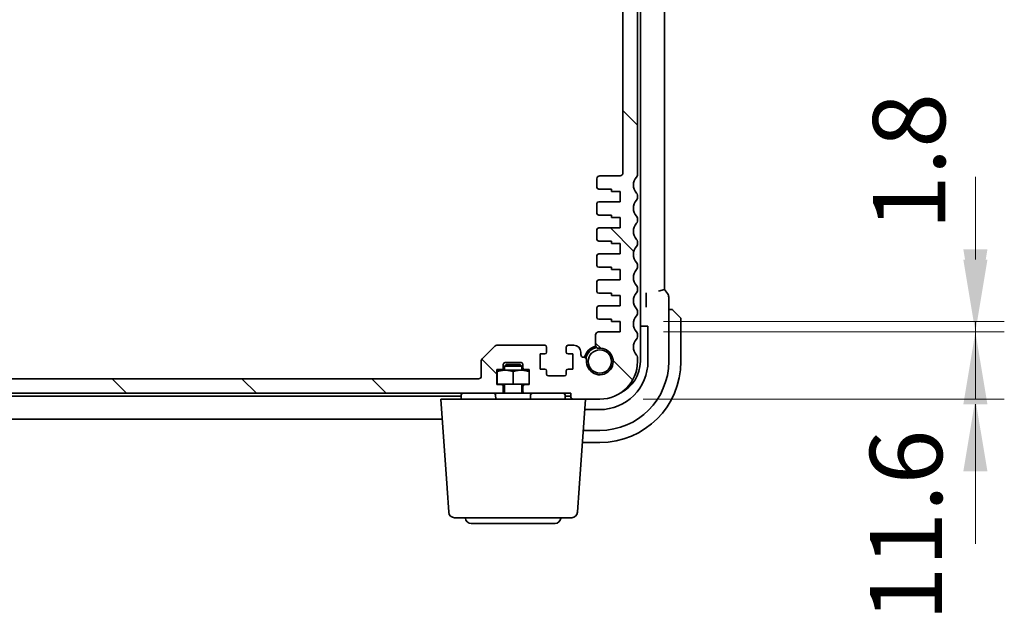
# Model space of a CAD drawing. Units: millimetres. Extents: x 72 to 9892, y 40 to 1445.
# Drawn here: x 2898 to 3068, y 176 to 280 of the extents above; entities that cross this region are included whole.
import ezdxf

# ---------------------------------------------------------------- set-up
doc = ezdxf.new("R2010")
doc.units = ezdxf.units.MM
doc.header["$LTSCALE"] = 5
doc.layers.get('Defpoints').update_dxf_attribs({"lineweight": 25})
for name, color, linetype, lineweight in [('Dimension (ISO)', 7, 'Continuous', 18), ('Hatch (ISO)', 1, 'Continuous', 18), ('Visible (ISO)', 7, 'Continuous', 35)]:
    doc.layers.add(name, color=color, linetype=linetype, lineweight=lineweight)
doc.styles.add('Note Text (TK)', font='MS PGothic.ttf')
doc.dimstyles.new('Default - Method 1b (TK)', dxfattribs={"dimscale": 5, "dimtxt": 2.5, "dimasz": 2.5, "dimexe": 1, "dimexo": 1.5, "dimgap": 1, "dimtad": 1, "dimtoh": 1, "dimrnd": 1e-08, "dimdsep": 46, "dimtxsty": 'Note Text (TK)', "dimcen": 0.09, "dimdle": 5, "dimclrd": 100, "dimclre": 100, "dimclrt": 7, "dimadec": 1, "dimazin": 1, "dimtfac": 1, "dimtmove": 0, "dimatfit": 3, "dimfxl": 1, "dimtolj": 1, "dimlwd": -1, "dimlwe": -1, "dimarcsym": 0})

# ---------------------------------------------------------------- blocks, each defined once
blk = doc.blocks.new('*D41')
at = {"layer": 'Defpoints', "color": 0}
for p in [(3002.05, 226.35), (2998.55, 214.75), (3063.47, 214.75)]:
    blk.add_point(p, dxfattribs=at)
at = {"layer": 'Dimension (ISO)', "color": 100}
for p, q in [((3063.47, 238.85), (3063.47, 251.35)), ((3009.55, 226.35), (3068.47, 226.35)), ((3063.47, 226.35), (3063.47, 214.75)), ((3006.05, 214.75), (3068.47, 214.75)), ((3063.47, 202.25), (3063.47, 189.75))]:
    blk.add_line(p, q, dxfattribs=at)
for points in [[(3061.39, 238.85), (3065.56, 238.85), (3063.47, 226.35)], [(3061.39, 202.25), (3065.56, 202.25), (3063.47, 214.75)]]:
    blk.add_solid(points, dxfattribs=at)
at = {"layer": 'Dimension (ISO)', "color": 7, "insert": (3051.48, 176.34), "char_height": 12.5, "attachment_point": 4, "rotation": 90, "style": 'Note Text (TK)'}
blk.add_mtext('\\A1;11.6', dxfattribs=at)
blk = doc.blocks.new('*D42')
at = {"layer": 'Defpoints', "color": 0}
for p in [(3002.05, 228.15), (3063.47, 228.15), (3002.05, 226.35)]:
    blk.add_point(p, dxfattribs=at)
at = {"layer": 'Dimension (ISO)', "color": 100}
for p, q in [((3063.47, 240.65), (3063.47, 253.15)), ((3009.55, 228.15), (3068.47, 228.15)), ((3063.47, 226.35), (3063.47, 228.15)), ((3009.55, 226.35), (3068.47, 226.35)), ((3063.47, 213.85), (3063.47, 201.35))]:
    blk.add_line(p, q, dxfattribs=at)
for points in [[(3061.39, 240.65), (3065.56, 240.65), (3063.47, 228.15)], [(3061.39, 213.85), (3065.56, 213.85), (3063.47, 226.35)]]:
    blk.add_solid(points, dxfattribs=at)
at = {"layer": 'Dimension (ISO)', "color": 7, "insert": (3052.01, 243.98), "char_height": 12.5, "attachment_point": 4, "rotation": 90, "style": 'Note Text (TK)'}
blk.add_mtext('\\A1;1.8', dxfattribs=at)

msp = doc.modelspace()

# ---------------------------------------------------------------- hatches: boundary and pattern name
at = {"layer": 'Hatch (ISO)'}
h = msp.add_hatch(dxfattribs=at)
h.set_pattern_fill('ANSI31', color=256, scale=127, angle=90.00021, style=0)
h.set_pattern_definition([(135.0002, (1965, -7e-15), (-11.22528, -11.22536), [])])
edge = h.paths.add_edge_path()
edge.add_ellipse((2743.5462, 216.0487), major_axis=(-0.3, 0), ratio=1, start_angle=0, end_angle=90)
edge.add_line((2743.5462, 215.7487), (2981.5462, 215.7487))
edge.add_ellipse((2981.5462, 216.0487), major_axis=(0, -0.3), ratio=1, start_angle=0, end_angle=90)
edge.add_line((2981.8462, 216.0487), (2981.8462, 216.9487))
edge.add_ellipse((2981.5462, 216.9487), major_axis=(0.3, 0), ratio=1, start_angle=0, end_angle=90)
edge.add_line((2981.5462, 217.2487), (2980.7462, 217.2487))
edge.add_line((2980.7462, 217.2487), (2980.7462, 219.8487))
edge.add_line((2980.7462, 219.8487), (2981.5462, 219.8487))
edge.add_ellipse((2981.5462, 220.1487), major_axis=(0, -0.3), ratio=1, start_angle=0, end_angle=90)
edge.add_line((2981.8462, 220.1487), (2981.8462, 220.7487))
edge.add_ellipse((2982.1462, 220.7487), major_axis=(-0.3, 0), ratio=1, start_angle=270, end_angle=360, ccw=False)
edge.add_line((2982.1462, 221.0487), (2984.9462, 221.0487))
edge.add_ellipse((2984.9462, 220.7487), major_axis=(0, 0.3), ratio=1, start_angle=270, end_angle=360, ccw=False)
edge.add_line((2985.2462, 220.7487), (2985.2462, 220.1487))
edge.add_ellipse((2985.5462, 220.1487), major_axis=(-0.3, 0), ratio=1, start_angle=0, end_angle=90)
edge.add_line((2985.5462, 219.8487), (2986.3462, 219.8487))
edge.add_line((2986.3462, 219.8487), (2986.3462, 217.2487))
edge.add_line((2986.3462, 217.2487), (2985.5462, 217.2487))
edge.add_ellipse((2985.5462, 216.9487), major_axis=(0, 0.3), ratio=1, start_angle=0, end_angle=90)
edge.add_line((2985.2462, 216.9487), (2985.2462, 216.0487))
edge.add_ellipse((2985.5462, 216.0487), major_axis=(-0.3, 0), ratio=1, start_angle=0, end_angle=90)
edge.add_line((2985.5462, 215.7487), (2993.5462, 215.7487))
edge.add_line((2993.5462, 215.7487), (2993.5462, 215.0487))
edge.add_ellipse((2993.8462, 215.0487), major_axis=(-0.3, 0), ratio=1, start_angle=0, end_angle=90)
edge.add_line((2993.8462, 214.7487), (2998.5462, 214.7487))
edge.add_ellipse((2998.5462, 221.2487), major_axis=(0, -6.5), ratio=1, start_angle=0, end_angle=90)
edge.add_line((3005.0462, 221.2487), (3005.0462, 222.0138))
edge.add_ellipse((3004.5462, 222.0138), major_axis=(0.5, 0), ratio=1, start_angle=0, end_angle=43.94552)
edge.add_ellipse((3006.3462, 223.7487), major_axis=(-1.44, -1.3879), ratio=1, start_angle=272.108961, end_angle=360, ccw=False)
edge.add_ellipse((3004.5462, 225.4837), major_axis=(0.36, -0.347), ratio=1, start_angle=0, end_angle=43.94552)
edge.add_line((3005.0462, 225.4837), (3005.0462, 226.0138))
edge.add_ellipse((3004.5462, 226.0138), major_axis=(0.5, 0), ratio=1, start_angle=0, end_angle=43.94552)
edge.add_ellipse((3006.3462, 227.7487), major_axis=(-1.44, -1.3879), ratio=1, start_angle=272.108961, end_angle=360, ccw=False)
edge.add_ellipse((3004.5462, 229.4837), major_axis=(0.36, -0.347), ratio=1, start_angle=0, end_angle=43.94552)
edge.add_line((3005.0462, 229.4837), (3005.0462, 230.0138))
edge.add_ellipse((3004.5462, 230.0138), major_axis=(0.5, 0), ratio=1, start_angle=0, end_angle=43.94552)
edge.add_ellipse((3006.3462, 231.7487), major_axis=(-1.44, -1.3879), ratio=1, start_angle=272.108961, end_angle=360, ccw=False)
edge.add_ellipse((3004.5462, 233.4837), major_axis=(0.36, -0.347), ratio=1, start_angle=0, end_angle=43.94552)
edge.add_line((3005.0462, 233.4837), (3005.0462, 234.0138))
edge.add_ellipse((3004.5462, 234.0138), major_axis=(0.5, 0), ratio=1, start_angle=0, end_angle=43.94552)
edge.add_ellipse((3006.3462, 235.7487), major_axis=(-1.44, -1.3879), ratio=1, start_angle=272.108961, end_angle=360, ccw=False)
edge.add_ellipse((3004.5462, 237.4837), major_axis=(0.36, -0.347), ratio=1, start_angle=0, end_angle=43.94552)
edge.add_line((3005.0462, 237.4837), (3005.0462, 238.0138))
edge.add_ellipse((3004.5462, 238.0138), major_axis=(0.5, 0), ratio=1, start_angle=0, end_angle=43.94552)
edge.add_ellipse((3006.3462, 239.7487), major_axis=(-1.44, -1.3879), ratio=1, start_angle=272.108961, end_angle=360, ccw=False)
edge.add_ellipse((3004.5462, 241.4837), major_axis=(0.36, -0.347), ratio=1, start_angle=0, end_angle=43.94552)
edge.add_line((3005.0462, 241.4837), (3005.0462, 242.0138))
edge.add_ellipse((3004.5462, 242.0138), major_axis=(0.5, 0), ratio=1, start_angle=0, end_angle=43.94552)
edge.add_ellipse((3006.3462, 243.7487), major_axis=(-1.44, -1.3879), ratio=1, start_angle=272.108961, end_angle=360, ccw=False)
edge.add_ellipse((3004.5462, 245.4837), major_axis=(0.36, -0.347), ratio=1, start_angle=0, end_angle=43.94552)
edge.add_line((3005.0462, 245.4837), (3005.0462, 246.0138))
edge.add_ellipse((3004.5462, 246.0138), major_axis=(0.5, 0), ratio=1, start_angle=0, end_angle=43.94552)
edge.add_ellipse((3006.3462, 247.7487), major_axis=(-1.44, -1.3879), ratio=1, start_angle=272.108961, end_angle=360, ccw=False)
edge.add_ellipse((3004.5462, 249.4837), major_axis=(0.36, -0.347), ratio=1, start_angle=0, end_angle=43.94552)
edge.add_line((3005.0462, 249.4837), (3005.0462, 250.0138))
edge.add_ellipse((3004.5462, 250.0138), major_axis=(0.5, 0), ratio=1, start_angle=0, end_angle=43.94552)
edge.add_ellipse((3006.3462, 251.7487), major_axis=(-1.44, -1.3879), ratio=1, start_angle=272.108961, end_angle=360, ccw=False)
edge.add_ellipse((3004.5462, 253.4837), major_axis=(0.36, -0.347), ratio=1, start_angle=0, end_angle=43.94552)
edge.add_line((3005.0462, 253.4837), (3005.0462, 320.0138))
edge.add_ellipse((3004.5462, 320.0138), major_axis=(0.5, 0), ratio=1, start_angle=0, end_angle=43.94552)
edge.add_ellipse((3006.3462, 321.7487), major_axis=(-1.44, -1.3879), ratio=1, start_angle=323.549198, end_angle=360, ccw=False)
edge.add_ellipse((3004.0658, 321.4487), major_axis=(0.2974, 0.0391), ratio=1, start_angle=0, end_angle=82.505283)
edge.add_line((3004.0658, 321.7487), (3002.5462, 321.7487))
edge.add_ellipse((3002.5462, 321.2487), major_axis=(0, 0.5), ratio=1, start_angle=0, end_angle=90)
edge.add_line((3002.0462, 321.2487), (3002.0462, 317.0487))
edge.add_ellipse((3001.5462, 317.0487), major_axis=(0.5, 0), ratio=1, start_angle=270, end_angle=360, ccw=False)
edge.add_line((3001.5462, 316.5487), (2999.0462, 316.5487))
edge.add_ellipse((2999.0462, 317.0487), major_axis=(0, -0.5), ratio=1, start_angle=270, end_angle=360, ccw=False)
edge.add_line((2998.5462, 317.0487), (2998.5462, 321.2487))
edge.add_ellipse((2998.0462, 321.2487), major_axis=(0.5, 0), ratio=1, start_angle=0, end_angle=90)
edge.add_line((2998.0462, 321.7487), (2996.2462, 321.7487))
edge.add_ellipse((2996.2462, 321.2487), major_axis=(0, 0.5), ratio=1, start_angle=0, end_angle=90)
edge.add_line((2995.7462, 321.2487), (2995.7462, 316.2487))
edge.add_ellipse((2998.2462, 316.2487), major_axis=(-2.5, 0), ratio=1, start_angle=0, end_angle=90)
edge.add_line((2998.2462, 313.7487), (3002.0462, 313.7487))
edge.add_ellipse((3002.0462, 313.2487), major_axis=(0, 0.5), ratio=1, start_angle=270, end_angle=360, ccw=False)
edge.add_line((3002.5462, 313.2487), (3002.5462, 253.8487))
edge.add_ellipse((3002.0462, 253.8487), major_axis=(0.5, 0), ratio=1, start_angle=270, end_angle=360, ccw=False)
edge.add_line((3002.0462, 253.3487), (2998.5462, 253.3487))
edge.add_ellipse((2998.5462, 252.8487), major_axis=(0, 0.5), ratio=1, start_angle=0, end_angle=90)
edge.add_line((2998.0462, 252.8487), (2998.0462, 251.3487))
edge.add_ellipse((2998.3462, 251.3487), major_axis=(-0.3, 0), ratio=1, start_angle=0, end_angle=90)
edge.add_line((2998.3462, 251.0487), (3000.5462, 251.0487))
edge.add_line((3000.5462, 251.0487), (3000.5462, 250.6487))
edge.add_line((3000.5462, 250.6487), (3002.0462, 250.6487))
edge.add_line((3002.0462, 250.6487), (3002.0462, 248.8487))
edge.add_line((3002.0462, 248.8487), (2998.3462, 248.8487))
edge.add_ellipse((2998.3462, 248.5487), major_axis=(0, 0.3), ratio=1, start_angle=0, end_angle=90)
edge.add_line((2998.0462, 248.5487), (2998.0462, 246.8487))
edge.add_ellipse((2998.3462, 246.8487), major_axis=(-0.3, 0), ratio=1, start_angle=0, end_angle=90)
edge.add_line((2998.3462, 246.5487), (3000.5462, 246.5487))
edge.add_line((3000.5462, 246.5487), (3000.5462, 246.1487))
edge.add_line((3000.5462, 246.1487), (3002.0462, 246.1487))
edge.add_line((3002.0462, 246.1487), (3002.0462, 244.3487))
edge.add_line((3002.0462, 244.3487), (2998.3462, 244.3487))
edge.add_ellipse((2998.3462, 244.0487), major_axis=(0, 0.3), ratio=1, start_angle=0, end_angle=90)
edge.add_line((2998.0462, 244.0487), (2998.0462, 242.3487))
edge.add_ellipse((2998.3462, 242.3487), major_axis=(-0.3, 0), ratio=1, start_angle=0, end_angle=90)
edge.add_line((2998.3462, 242.0487), (3000.5462, 242.0487))
edge.add_line((3000.5462, 242.0487), (3000.5462, 241.6487))
edge.add_line((3000.5462, 241.6487), (3002.0462, 241.6487))
edge.add_line((3002.0462, 241.6487), (3002.0462, 239.8487))
edge.add_line((3002.0462, 239.8487), (2998.3462, 239.8487))
edge.add_ellipse((2998.3462, 239.5487), major_axis=(0, 0.3), ratio=1, start_angle=0, end_angle=90)
edge.add_line((2998.0462, 239.5487), (2998.0462, 237.8487))
edge.add_ellipse((2998.3462, 237.8487), major_axis=(-0.3, 0), ratio=1, start_angle=0, end_angle=90)
edge.add_line((2998.3462, 237.5487), (3000.5462, 237.5487))
edge.add_line((3000.5462, 237.5487), (3000.5462, 237.1487))
edge.add_line((3000.5462, 237.1487), (3002.0462, 237.1487))
edge.add_line((3002.0462, 237.1487), (3002.0462, 235.3487))
edge.add_line((3002.0462, 235.3487), (2998.3462, 235.3487))
edge.add_ellipse((2998.3462, 235.0487), major_axis=(0, 0.3), ratio=1, start_angle=0, end_angle=90)
edge.add_line((2998.0462, 235.0487), (2998.0462, 233.3487))
edge.add_ellipse((2998.3462, 233.3487), major_axis=(-0.3, 0), ratio=1, start_angle=0, end_angle=90)
edge.add_line((2998.3462, 233.0487), (3000.5462, 233.0487))
edge.add_line((3000.5462, 233.0487), (3000.5462, 232.6487))
edge.add_line((3000.5462, 232.6487), (3002.0462, 232.6487))
edge.add_line((3002.0462, 232.6487), (3002.0462, 230.8487))
edge.add_line((3002.0462, 230.8487), (2998.3462, 230.8487))
edge.add_ellipse((2998.3462, 230.5487), major_axis=(0, 0.3), ratio=1, start_angle=0, end_angle=90)
edge.add_line((2998.0462, 230.5487), (2998.0462, 228.8487))
edge.add_ellipse((2998.3462, 228.8487), major_axis=(-0.3, 0), ratio=1, start_angle=0, end_angle=90)
edge.add_line((2998.3462, 228.5487), (3000.5462, 228.5487))
edge.add_line((3000.5462, 228.5487), (3000.5462, 228.1487))
edge.add_line((3000.5462, 228.1487), (3002.0462, 228.1487))
edge.add_line((3002.0462, 228.1487), (3002.0462, 226.3487))
edge.add_line((3002.0462, 226.3487), (2998.3146, 226.3487))
edge.add_ellipse((2998.3146, 225.8487), major_axis=(0, 0.5), ratio=1, start_angle=0, end_angle=90.048337)
edge.add_line((2997.8146, 225.8483), (2997.8161, 224.0388))
edge.add_ellipse((2998.3161, 224.0393), major_axis=(-0.5, -0.0004), ratio=1, start_angle=0, end_angle=94.664932)
edge.add_ellipse((2998.5462, 221.2487), major_axis=(-0.189, 2.2922), ratio=1, start_angle=80.573292, end_angle=360, ccw=False)
edge.add_ellipse((2995.7556, 221.4788), major_axis=(0.4983, -0.0411), ratio=1, start_angle=0, end_angle=94.713439)
edge.add_line((2995.7556, 221.9788), (2995.7462, 221.9788))
edge.add_ellipse((2995.7462, 222.4788), major_axis=(0, -0.5), ratio=1, start_angle=270, end_angle=360, ccw=False)
edge.add_line((2995.2462, 222.4788), (2995.2462, 222.8487))
edge.add_ellipse((2994.0462, 222.8487), major_axis=(1.2, 0), ratio=1, start_angle=0, end_angle=90)
edge.add_line((2994.0462, 224.0487), (2993.0462, 224.0487))
edge.add_ellipse((2993.0462, 223.7487), major_axis=(0, 0.3), ratio=1, start_angle=0, end_angle=90)
edge.add_line((2992.7462, 223.7487), (2992.7462, 222.8487))
edge.add_ellipse((2993.0462, 222.8487), major_axis=(-0.3, 0), ratio=1, start_angle=0, end_angle=90)
edge.add_line((2993.0462, 222.5487), (2993.8462, 222.5487))
edge.add_line((2993.8462, 222.5487), (2993.8462, 219.9487))
edge.add_line((2993.8462, 219.9487), (2993.0462, 219.9487))
edge.add_ellipse((2993.0462, 219.6487), major_axis=(0, 0.3), ratio=1, start_angle=0, end_angle=90)
edge.add_line((2992.7462, 219.6487), (2992.7462, 219.0487))
edge.add_ellipse((2992.4462, 219.0487), major_axis=(0.3, 0), ratio=1, start_angle=270, end_angle=360, ccw=False)
edge.add_line((2992.4462, 218.7487), (2989.6462, 218.7487))
edge.add_ellipse((2989.6462, 219.0487), major_axis=(0, -0.3), ratio=1, start_angle=270, end_angle=360, ccw=False)
edge.add_line((2989.3462, 219.0487), (2989.3462, 219.6487))
edge.add_ellipse((2989.0462, 219.6487), major_axis=(0.3, 0), ratio=1, start_angle=0, end_angle=90)
edge.add_line((2989.0462, 219.9487), (2988.2462, 219.9487))
edge.add_line((2988.2462, 219.9487), (2988.2462, 222.5487))
edge.add_line((2988.2462, 222.5487), (2989.0462, 222.5487))
edge.add_ellipse((2989.0462, 222.8487), major_axis=(0, -0.3), ratio=1, start_angle=0, end_angle=90)
edge.add_line((2989.3462, 222.8487), (2989.3462, 223.7487))
edge.add_ellipse((2989.0462, 223.7487), major_axis=(0.3, 0), ratio=1, start_angle=0, end_angle=90)
edge.add_line((2989.0462, 224.0487), (2980.7533, 224.0487))
edge.add_ellipse((2980.7533, 223.5487), major_axis=(0, 0.5), ratio=1, start_angle=0, end_angle=45)
edge.add_line((2980.3997, 223.9023), (2978.1926, 221.6952))
edge.add_ellipse((2978.5462, 221.3416), major_axis=(-0.3536, 0.3536), ratio=1, start_angle=0, end_angle=45)
edge.add_line((2978.0462, 221.3416), (2978.0462, 218.7487))
edge.add_ellipse((2977.5462, 218.7487), major_axis=(0.5, 0), ratio=1, start_angle=270, end_angle=360, ccw=False)
edge.add_line((2977.5462, 218.2487), (2747.5462, 218.2487))
edge.add_ellipse((2747.5462, 218.7487), major_axis=(0, -0.5), ratio=1, start_angle=270, end_angle=360, ccw=False)
edge.add_line((2747.0462, 218.7487), (2747.0462, 221.3416))
edge.add_ellipse((2746.5462, 221.3416), major_axis=(0.5, 0), ratio=1, start_angle=0, end_angle=45)
edge.add_line((2746.8997, 221.6952), (2744.6926, 223.9023))
edge.add_ellipse((2744.3391, 223.5487), major_axis=(0.3536, 0.3536), ratio=1, start_angle=0, end_angle=45)
edge.add_line((2744.3391, 224.0487), (2736.0462, 224.0487))
edge.add_ellipse((2736.0462, 223.7487), major_axis=(0, 0.3), ratio=1, start_angle=0, end_angle=90)
edge.add_line((2735.7462, 223.7487), (2735.7462, 222.8487))
edge.add_ellipse((2736.0462, 222.8487), major_axis=(-0.3, 0), ratio=1, start_angle=0, end_angle=90)
edge.add_line((2736.0462, 222.5487), (2736.8462, 222.5487))
edge.add_line((2736.8462, 222.5487), (2736.8462, 219.9487))
edge.add_line((2736.8462, 219.9487), (2736.0462, 219.9487))
edge.add_ellipse((2736.0462, 219.6487), major_axis=(0, 0.3), ratio=1, start_angle=0, end_angle=90)
edge.add_line((2735.7462, 219.6487), (2735.7462, 219.0487))
edge.add_ellipse((2735.4462, 219.0487), major_axis=(0.3, 0), ratio=1, start_angle=270, end_angle=360, ccw=False)
edge.add_line((2735.4462, 218.7487), (2732.6462, 218.7487))
edge.add_ellipse((2732.6462, 219.0487), major_axis=(0, -0.3), ratio=1, start_angle=270, end_angle=360, ccw=False)
edge.add_line((2732.3462, 219.0487), (2732.3462, 219.6487))
edge.add_ellipse((2732.0462, 219.6487), major_axis=(0.3, 0), ratio=1, start_angle=0, end_angle=90)
edge.add_line((2732.0462, 219.9487), (2731.2462, 219.9487))
edge.add_line((2731.2462, 219.9487), (2731.2462, 222.5487))
edge.add_line((2731.2462, 222.5487), (2732.0462, 222.5487))
edge.add_ellipse((2732.0462, 222.8487), major_axis=(0, -0.3), ratio=1, start_angle=0, end_angle=90)
edge.add_line((2732.3462, 222.8487), (2732.3462, 223.7487))
edge.add_ellipse((2732.0462, 223.7487), major_axis=(0.3, 0), ratio=1, start_angle=0, end_angle=90)
edge.add_line((2732.0462, 224.0487), (2731.0462, 224.0487))
edge.add_ellipse((2731.0462, 222.8487), major_axis=(0, 1.2), ratio=1, start_angle=0, end_angle=90)
edge.add_line((2729.8462, 222.8487), (2729.8462, 222.4788))
edge.add_ellipse((2729.3462, 222.4788), major_axis=(0.5, 0), ratio=1, start_angle=270, end_angle=360, ccw=False)
edge.add_line((2729.3462, 221.9788), (2729.3367, 221.9788))
edge.add_ellipse((2729.3367, 221.4788), major_axis=(0, 0.5), ratio=1, start_angle=0, end_angle=94.713439)
edge.add_ellipse((2726.5462, 221.2487), major_axis=(2.2922, 0.189), ratio=1, start_angle=80.573292, end_angle=360, ccw=False)
edge.add_ellipse((2726.7762, 224.0393), major_axis=(-0.0411, -0.4983), ratio=1, start_angle=0, end_angle=94.664932)
edge.add_line((2727.2762, 224.0388), (2727.2778, 225.8483))
edge.add_ellipse((2726.7778, 225.8487), major_axis=(0.5, -0.0004), ratio=1, start_angle=0, end_angle=90.048337)
edge.add_line((2726.7778, 226.3487), (2723.0462, 226.3487))
edge.add_line((2723.0462, 226.3487), (2723.0462, 228.1487))
edge.add_line((2723.0462, 228.1487), (2724.5462, 228.1487))
edge.add_line((2724.5462, 228.1487), (2724.5462, 228.5487))
edge.add_line((2724.5462, 228.5487), (2726.7462, 228.5487))
edge.add_ellipse((2726.7462, 228.8487), major_axis=(0, -0.3), ratio=1, start_angle=0, end_angle=90)
edge.add_line((2727.0462, 228.8487), (2727.0462, 230.5487))
edge.add_ellipse((2726.7462, 230.5487), major_axis=(0.3, 0), ratio=1, start_angle=0, end_angle=90)
edge.add_line((2726.7462, 230.8487), (2723.0462, 230.8487))
edge.add_line((2723.0462, 230.8487), (2723.0462, 232.6487))
edge.add_line((2723.0462, 232.6487), (2724.5462, 232.6487))
edge.add_line((2724.5462, 232.6487), (2724.5462, 233.0487))
edge.add_line((2724.5462, 233.0487), (2726.7462, 233.0487))
edge.add_ellipse((2726.7462, 233.3487), major_axis=(0, -0.3), ratio=1, start_angle=0, end_angle=90)
edge.add_line((2727.0462, 233.3487), (2727.0462, 235.0487))
edge.add_ellipse((2726.7462, 235.0487), major_axis=(0.3, 0), ratio=1, start_angle=0, end_angle=90)
edge.add_line((2726.7462, 235.3487), (2723.0462, 235.3487))
edge.add_line((2723.0462, 235.3487), (2723.0462, 237.1487))
edge.add_line((2723.0462, 237.1487), (2724.5462, 237.1487))
edge.add_line((2724.5462, 237.1487), (2724.5462, 237.5487))
edge.add_line((2724.5462, 237.5487), (2726.7462, 237.5487))
edge.add_ellipse((2726.7462, 237.8487), major_axis=(0, -0.3), ratio=1, start_angle=0, end_angle=90)
edge.add_line((2727.0462, 237.8487), (2727.0462, 239.5487))
edge.add_ellipse((2726.7462, 239.5487), major_axis=(0.3, 0), ratio=1, start_angle=0, end_angle=90)
edge.add_line((2726.7462, 239.8487), (2723.0462, 239.8487))
edge.add_line((2723.0462, 239.8487), (2723.0462, 241.6487))
edge.add_line((2723.0462, 241.6487), (2724.5462, 241.6487))
edge.add_line((2724.5462, 241.6487), (2724.5462, 242.0487))
edge.add_line((2724.5462, 242.0487), (2726.7462, 242.0487))
edge.add_ellipse((2726.7462, 242.3487), major_axis=(0, -0.3), ratio=1, start_angle=0, end_angle=90)
edge.add_line((2727.0462, 242.3487), (2727.0462, 244.0487))
edge.add_ellipse((2726.7462, 244.0487), major_axis=(0.3, 0), ratio=1, start_angle=0, end_angle=90)
edge.add_line((2726.7462, 244.3487), (2723.0462, 244.3487))
edge.add_line((2723.0462, 244.3487), (2723.0462, 246.1487))
edge.add_line((2723.0462, 246.1487), (2724.5462, 246.1487))
edge.add_line((2724.5462, 246.1487), (2724.5462, 246.5487))
edge.add_line((2724.5462, 246.5487), (2726.7462, 246.5487))
edge.add_ellipse((2726.7462, 246.8487), major_axis=(0, -0.3), ratio=1, start_angle=0, end_angle=90)
edge.add_line((2727.0462, 246.8487), (2727.0462, 248.5487))
edge.add_ellipse((2726.7462, 248.5487), major_axis=(0.3, 0), ratio=1, start_angle=0, end_angle=90)
edge.add_line((2726.7462, 248.8487), (2723.0462, 248.8487))
edge.add_line((2723.0462, 248.8487), (2723.0462, 250.6487))
edge.add_line((2723.0462, 250.6487), (2724.5462, 250.6487))
edge.add_line((2724.5462, 250.6487), (2724.5462, 251.0487))
edge.add_line((2724.5462, 251.0487), (2726.7462, 251.0487))
edge.add_ellipse((2726.7462, 251.3487), major_axis=(0, -0.3), ratio=1, start_angle=0, end_angle=90)
edge.add_line((2727.0462, 251.3487), (2727.0462, 252.8487))
edge.add_ellipse((2726.5462, 252.8487), major_axis=(0.5, 0), ratio=1, start_angle=0, end_angle=90)
edge.add_line((2726.5462, 253.3487), (2723.0462, 253.3487))
edge.add_ellipse((2723.0462, 253.8487), major_axis=(0, -0.5), ratio=1, start_angle=270, end_angle=360, ccw=False)
edge.add_line((2722.5462, 253.8487), (2722.5462, 313.2487))
edge.add_ellipse((2723.0462, 313.2487), major_axis=(-0.5, 0), ratio=1, start_angle=270, end_angle=360, ccw=False)
edge.add_line((2723.0462, 313.7487), (2726.8462, 313.7487))
edge.add_ellipse((2726.8462, 316.2487), major_axis=(0, -2.5), ratio=1, start_angle=0, end_angle=90)
edge.add_line((2729.3462, 316.2487), (2729.3462, 321.2487))
edge.add_ellipse((2728.8462, 321.2487), major_axis=(0.5, 0), ratio=1, start_angle=0, end_angle=90)
edge.add_line((2728.8462, 321.7487), (2727.0462, 321.7487))
edge.add_ellipse((2727.0462, 321.2487), major_axis=(0, 0.5), ratio=1, start_angle=0, end_angle=90)
edge.add_line((2726.5462, 321.2487), (2726.5462, 317.0487))
edge.add_ellipse((2726.0462, 317.0487), major_axis=(0.5, 0), ratio=1, start_angle=270, end_angle=360, ccw=False)
edge.add_line((2726.0462, 316.5487), (2723.5462, 316.5487))
edge.add_ellipse((2723.5462, 317.0487), major_axis=(0, -0.5), ratio=1, start_angle=270, end_angle=360, ccw=False)
edge.add_line((2723.0462, 317.0487), (2723.0462, 321.2487))
edge.add_ellipse((2722.5462, 321.2487), major_axis=(0.5, 0), ratio=1, start_angle=0, end_angle=90)
edge.add_line((2722.5462, 321.7487), (2721.0265, 321.7487))
edge.add_ellipse((2721.0265, 321.4487), major_axis=(0, 0.3), ratio=1, start_angle=0, end_angle=82.505283)
edge.add_ellipse((2718.7462, 321.7487), major_axis=(1.9829, -0.2609), ratio=1, start_angle=323.549198, end_angle=360, ccw=False)
edge.add_ellipse((2720.5462, 320.0138), major_axis=(-0.36, 0.347), ratio=1, start_angle=0, end_angle=43.94552)
edge.add_line((2720.0462, 320.0138), (2720.0462, 253.4837))
edge.add_ellipse((2720.5462, 253.4837), major_axis=(-0.5, 0), ratio=1, start_angle=0, end_angle=43.94552)
edge.add_ellipse((2718.7462, 251.7487), major_axis=(1.44, 1.3879), ratio=1, start_angle=272.108961, end_angle=360, ccw=False)
edge.add_ellipse((2720.5462, 250.0138), major_axis=(-0.36, 0.347), ratio=1, start_angle=0, end_angle=43.94552)
edge.add_line((2720.0462, 250.0138), (2720.0462, 249.4837))
edge.add_ellipse((2720.5462, 249.4837), major_axis=(-0.5, 0), ratio=1, start_angle=0, end_angle=43.94552)
edge.add_ellipse((2718.7462, 247.7487), major_axis=(1.44, 1.3879), ratio=1, start_angle=272.108961, end_angle=360, ccw=False)
edge.add_ellipse((2720.5462, 246.0138), major_axis=(-0.36, 0.347), ratio=1, start_angle=0, end_angle=43.94552)
edge.add_line((2720.0462, 246.0138), (2720.0462, 245.4837))
edge.add_ellipse((2720.5462, 245.4837), major_axis=(-0.5, 0), ratio=1, start_angle=0, end_angle=43.94552)
edge.add_ellipse((2718.7462, 243.7487), major_axis=(1.44, 1.3879), ratio=1, start_angle=272.108961, end_angle=360, ccw=False)
edge.add_ellipse((2720.5462, 242.0138), major_axis=(-0.36, 0.347), ratio=1, start_angle=0, end_angle=43.94552)
edge.add_line((2720.0462, 242.0138), (2720.0462, 241.4837))
edge.add_ellipse((2720.5462, 241.4837), major_axis=(-0.5, 0), ratio=1, start_angle=0, end_angle=43.94552)
edge.add_ellipse((2718.7462, 239.7487), major_axis=(1.44, 1.3879), ratio=1, start_angle=272.108961, end_angle=360, ccw=False)
edge.add_ellipse((2720.5462, 238.0138), major_axis=(-0.36, 0.347), ratio=1, start_angle=0, end_angle=43.94552)
edge.add_line((2720.0462, 238.0138), (2720.0462, 237.4837))
edge.add_ellipse((2720.5462, 237.4837), major_axis=(-0.5, 0), ratio=1, start_angle=0, end_angle=43.94552)
edge.add_ellipse((2718.7462, 235.7487), major_axis=(1.44, 1.3879), ratio=1, start_angle=272.108961, end_angle=360, ccw=False)
edge.add_ellipse((2720.5462, 234.0138), major_axis=(-0.36, 0.347), ratio=1, start_angle=0, end_angle=43.94552)
edge.add_line((2720.0462, 234.0138), (2720.0462, 233.4837))
edge.add_ellipse((2720.5462, 233.4837), major_axis=(-0.5, 0), ratio=1, start_angle=0, end_angle=43.94552)
edge.add_ellipse((2718.7462, 231.7487), major_axis=(1.44, 1.3879), ratio=1, start_angle=272.108961, end_angle=360, ccw=False)
edge.add_ellipse((2720.5462, 230.0138), major_axis=(-0.36, 0.347), ratio=1, start_angle=0, end_angle=43.94552)
edge.add_line((2720.0462, 230.0138), (2720.0462, 229.4837))
edge.add_ellipse((2720.5462, 229.4837), major_axis=(-0.5, 0), ratio=1, start_angle=0, end_angle=43.94552)
edge.add_ellipse((2718.7462, 227.7487), major_axis=(1.44, 1.3879), ratio=1, start_angle=272.108961, end_angle=360, ccw=False)
edge.add_ellipse((2720.5462, 226.0138), major_axis=(-0.36, 0.347), ratio=1, start_angle=0, end_angle=43.94552)
edge.add_line((2720.0462, 226.0138), (2720.0462, 225.4837))
edge.add_ellipse((2720.5462, 225.4837), major_axis=(-0.5, 0), ratio=1, start_angle=0, end_angle=43.94552)
edge.add_ellipse((2718.7462, 223.7487), major_axis=(1.44, 1.3879), ratio=1, start_angle=272.108961, end_angle=360, ccw=False)
edge.add_ellipse((2720.5462, 222.0138), major_axis=(-0.36, 0.347), ratio=1, start_angle=0, end_angle=43.94552)
edge.add_line((2720.0462, 222.0138), (2720.0462, 221.2487))
edge.add_ellipse((2726.5462, 221.2487), major_axis=(-6.5, 0), ratio=1, start_angle=0, end_angle=90)
edge.add_line((2726.5462, 214.7487), (2731.2462, 214.7487))
edge.add_ellipse((2731.2462, 215.0487), major_axis=(0, -0.3), ratio=1, start_angle=0, end_angle=90)
edge.add_line((2731.5462, 215.0487), (2731.5462, 215.7487))
edge.add_line((2731.5462, 215.7487), (2739.5462, 215.7487))
edge.add_ellipse((2739.5462, 216.0487), major_axis=(0, -0.3), ratio=1, start_angle=0, end_angle=90)
edge.add_line((2739.8462, 216.0487), (2739.8462, 216.9487))
edge.add_ellipse((2739.5462, 216.9487), major_axis=(0.3, 0), ratio=1, start_angle=0, end_angle=90)
edge.add_line((2739.5462, 217.2487), (2738.7462, 217.2487))
edge.add_line((2738.7462, 217.2487), (2738.7462, 219.8487))
edge.add_line((2738.7462, 219.8487), (2739.5462, 219.8487))
edge.add_ellipse((2739.5462, 220.1487), major_axis=(0, -0.3), ratio=1, start_angle=0, end_angle=90)
edge.add_line((2739.8462, 220.1487), (2739.8462, 220.7487))
edge.add_ellipse((2740.1462, 220.7487), major_axis=(-0.3, 0), ratio=1, start_angle=270, end_angle=360, ccw=False)
edge.add_line((2740.1462, 221.0487), (2742.9462, 221.0487))
edge.add_ellipse((2742.9462, 220.7487), major_axis=(0, 0.3), ratio=1, start_angle=270, end_angle=360, ccw=False)
edge.add_line((2743.2462, 220.7487), (2743.2462, 220.1487))
edge.add_ellipse((2743.5462, 220.1487), major_axis=(-0.3, 0), ratio=1, start_angle=0, end_angle=90)
edge.add_line((2743.5462, 219.8487), (2744.3462, 219.8487))
edge.add_line((2744.3462, 219.8487), (2744.3462, 217.2487))
edge.add_line((2744.3462, 217.2487), (2743.5462, 217.2487))
edge.add_ellipse((2743.5462, 216.9487), major_axis=(0, 0.3), ratio=1, start_angle=0, end_angle=90)
edge.add_line((2743.2462, 216.9487), (2743.2462, 216.0487))

# ---------------------------------------------------------------- linework, layer by layer
at = {"layer": 'Visible (ISO)'}
for p, q in [((3005.5462, 221.2487), (3005.5462, 333.2487)), ((3009.7048, 233.7183), (3009.7048, 320.7792)), ((3005.0462, 253.4837), (3005.0462, 320.0138)), ((3002.5462, 313.2487), (3002.5462, 253.8487)), ((2998.0462, 252.8487), (2998.0462, 251.3487)), ((3002.0462, 253.3487), (2998.5462, 253.3487)), ((2998.3462, 251.0487), (3000.5462, 251.0487)), ((3000.5462, 251.0487), (3000.5462, 250.6487)), ((3000.5462, 250.6487), (3002.0462, 250.6487)), ((3002.0462, 250.6487), (3002.0462, 248.8487)), ((3002.0462, 248.8487), (2998.3462, 248.8487)), ((3005.0462, 249.4837), (3005.0462, 250.0138)), ((2998.0462, 248.5487), (2998.0462, 246.8487)), ((2998.3462, 246.5487), (3000.5462, 246.5487)), ((3000.5462, 246.5487), (3000.5462, 246.1487)), ((3000.5462, 246.1487), (3002.0462, 246.1487)), ((3002.0462, 246.1487), (3002.0462, 244.3487)), ((3005.0462, 245.4837), (3005.0462, 246.0138)), ((2998.0462, 244.0487), (2998.0462, 242.3487)), ((3002.0462, 244.3487), (2998.3462, 244.3487)), ((2998.3462, 242.0487), (3000.5462, 242.0487)), ((3000.5462, 242.0487), (3000.5462, 241.6487)), ((3005.0462, 241.4837), (3005.0462, 242.0138)), ((3000.5462, 241.6487), (3002.0462, 241.6487)), ((3002.0462, 241.6487), (3002.0462, 239.8487)), ((2998.0462, 239.5487), (2998.0462, 237.8487)), ((3002.0462, 239.8487), (2998.3462, 239.8487)), ((2998.3462, 237.5487), (3000.5462, 237.5487)), ((3000.5462, 237.5487), (3000.5462, 237.1487)), ((3000.5462, 237.1487), (3002.0462, 237.1487)), ((3002.0462, 237.1487), (3002.0462, 235.3487)), ((3005.0462, 237.4837), (3005.0462, 238.0138)), ((2998.0462, 235.0487), (2998.0462, 233.3487)), ((3002.0462, 235.3487), (2998.3462, 235.3487)), ((3005.0462, 233.4837), (3005.0462, 234.0138)), ((3009.7048, 233.7183), (3008.7048, 233.385)), ((3010.2548, 232.985), (3009.7048, 233.7183)), ((2998.3462, 233.0487), (3000.5462, 233.0487)), ((3000.5462, 233.0487), (3000.5462, 232.6487)), ((3000.5462, 232.6487), (3002.0462, 232.6487)), ((3002.0462, 232.6487), (3002.0462, 230.8487)), ((3006.5406, 232.7868), (3006.5406, 230.9771)), ((3010.4548, 221.2474), (3010.4548, 232.385)), ((2998.0462, 230.5487), (2998.0462, 228.8487)), ((3002.0462, 230.8487), (2998.3462, 230.8487)), ((3005.0462, 229.4837), (3005.0462, 230.0138)), ((3010.7926, 230.2487), (3010.4548, 230.2487)), ((3011.2989, 229.996), (3012.4876, 228.8073)), ((2998.3462, 228.5487), (3000.5462, 228.5487)), ((3000.5462, 228.5487), (3000.5462, 228.1487)), ((3000.5462, 228.1487), (3002.0462, 228.1487)), ((3002.0462, 228.1487), (3002.0462, 226.3487)), ((3012.5462, 221.2487), (3012.5462, 228.6659)), ((3005.5805, 227.3487), (3005.5462, 227.3487)), ((3006.5509, 227.3487), (3005.5805, 227.3487)), ((3006.5509, 227.3487), (3006.8566, 227.3487)), ((3006.8566, 227.3487), (3006.8566, 221.2469)), ((2997.8146, 225.8483), (2997.8161, 224.0388)), ((3002.0462, 226.3487), (2998.3146, 226.3487)), ((3005.0462, 225.4837), (3005.0462, 226.0138)), ((2980.3997, 223.9023), (2978.1926, 221.6952)), ((2989.0462, 224.0487), (2980.7533, 224.0487)), ((2989.3462, 222.8487), (2989.3462, 223.7487)), ((2992.7462, 223.7487), (2992.7462, 222.8487)), ((2994.0462, 224.0487), (2993.0462, 224.0487)), ((2978.0462, 221.3416), (2978.0462, 218.7487)), ((2988.2462, 219.9487), (2988.2462, 222.5487)), ((2988.2462, 222.5487), (2989.0462, 222.5487)), ((2993.0462, 222.5487), (2993.8462, 222.5487)), ((2993.8462, 222.5487), (2993.8462, 219.9487)), ((2995.2462, 222.4788), (2995.2462, 222.8487)), ((2995.7556, 221.9788), (2995.7462, 221.9788)), ((3005.0462, 221.2487), (3005.0462, 222.0138)), ((2980.7462, 217.2487), (2980.7462, 219.8487)), ((2980.7462, 219.8487), (2981.5462, 219.8487)), ((2982.1712, 219.7487), (2980.7962, 219.7487)), ((2981.8462, 220.1487), (2981.8462, 220.7487)), ((2982.3529, 220.7487), (2982.0462, 220.4419)), ((2985.0462, 220.4419), (2982.0462, 220.4419)), ((2982.0462, 219.7487), (2982.0462, 220.4419)), ((2982.1462, 221.0487), (2984.9462, 221.0487)), ((2984.9212, 219.7487), (2982.1712, 219.7487)), ((2982.3529, 220.7487), (2984.7394, 220.7487)), ((2984.7394, 220.7487), (2985.0462, 220.4419)), ((2986.2962, 219.7487), (2984.9212, 219.7487)), ((2985.0462, 219.7487), (2985.0462, 220.4419)), ((2985.2462, 220.7487), (2985.2462, 220.1487)), ((2985.5462, 219.8487), (2986.3462, 219.8487)), ((2986.3462, 219.8487), (2986.3462, 217.2487)), ((2989.0462, 219.9487), (2988.2462, 219.9487)), ((2989.3462, 219.0487), (2989.3462, 219.6487)), ((2992.7462, 219.6487), (2992.7462, 219.0487)), ((2993.8462, 219.9487), (2993.0462, 219.9487)), ((2977.5462, 218.2487), (2747.5462, 218.2487)), ((2980.7962, 217.3487), (2980.7962, 219.5031)), ((2983.5462, 217.3487), (2983.5462, 219.5031)), ((2986.2962, 217.3487), (2986.2962, 219.5031)), ((2992.4462, 218.7487), (2989.6462, 218.7487)), ((2981.5462, 217.2487), (2980.7462, 217.2487)), ((2983.5462, 217.3487), (2980.7962, 217.3487)), ((2981.8462, 216.0487), (2981.8462, 216.9487)), ((2982.0462, 215.7487), (2982.0462, 217.3487)), ((2986.2962, 217.3487), (2983.5462, 217.3487)), ((2985.0462, 215.7487), (2985.0462, 217.3487)), ((2985.2462, 216.9487), (2985.2462, 216.0487)), ((2986.3462, 217.2487), (2985.5462, 217.2487)), ((2743.5462, 215.7487), (2981.5462, 215.7487)), ((2750.5287, 215.2487), (2974.5636, 215.2487)), ((2971.0462, 214.7487), (2972.0437, 214.7487)), ((2971.0462, 214.7487), (2972.1219, 199.3651)), ((2975.0459, 214.7487), (2972.0437, 214.7487)), ((2974.571, 215.4592), (2974.5462, 214.7487)), ((2980.0465, 214.7487), (2975.0459, 214.7487)), ((2987.0459, 214.7487), (2980.0465, 214.7487)), ((2980.5462, 214.7487), (2980.5213, 215.4592)), ((2981.5462, 215.7487), (2985.5462, 215.7487)), ((2985.5462, 215.7487), (2993.5462, 215.7487)), ((2986.571, 215.4592), (2986.5462, 214.7487)), ((2992.0465, 214.7487), (2987.0459, 214.7487)), ((2993.8462, 214.7487), (2992.0465, 214.7487)), ((2992.5462, 214.7487), (2992.5213, 215.4592)), ((2992.5287, 215.2487), (2993.5462, 215.2487)), ((2993.5462, 215.7487), (2993.5462, 215.0487)), ((2993.8462, 214.7487), (2998.5462, 214.7487)), ((2994.9704, 199.3651), (2996.0462, 214.7487)), ((2998.548, 212.9393), (2995.9196, 212.9396)), ((2971.2889, 211.2775), (2753.8034, 211.2775)), ((2995.6679, 209.34), (2998.5475, 209.34)), ((2995.5217, 207.2487), (2998.5462, 207.2487)), ((2972.4146, 195.179), (2972.1219, 199.3651)), ((2994.9704, 199.3651), (2994.6777, 195.179)), ((2973.4122, 194.2487), (2993.6801, 194.2487)), ((2975.2962, 194.2487), (2975.301, 194.179)), ((2991.7913, 194.179), (2991.7962, 194.2487)), ((2977.2962, 193.2487), (2976.2986, 193.2487)), ((2977.2962, 193.2487), (2989.7962, 193.2487)), ((2990.7937, 193.2487), (2989.7962, 193.2487))]:
    msp.add_line(p, q, dxfattribs=at)
msp.add_circle((2998.5462, 221.2487), 2.0092, dxfattribs=at)
for centre, radius, start, end in [((3002.0462, 253.8487), 0.5, 270, 0), ((2998.5462, 252.8487), 0.5, 90, 180), ((3006.3462, 251.7487), 2, 136.05448, 223.94552), ((3004.5462, 253.4837), 0.5, 316.05448, 0), ((2998.3462, 251.3487), 0.3, 180, 270), ((3004.5462, 250.0138), 0.5, 0, 43.94552), ((2998.3462, 248.5487), 0.3, 90, 180), ((3006.3462, 247.7487), 2, 136.05448, 223.94552), ((3004.5462, 249.4837), 0.5, 316.05448, 0), ((2998.3462, 246.8487), 0.3, 180, 270), ((3004.5462, 246.0138), 0.5, 0, 43.94552), ((3004.5462, 245.4837), 0.5, 316.05448, 0), ((2998.3462, 244.0487), 0.3, 90, 180), ((3006.3462, 243.7487), 2, 136.05448, 223.94552), ((2998.3462, 242.3487), 0.3, 180, 270), ((3004.5462, 242.0138), 0.5, 0, 43.94552), ((3006.3462, 239.7487), 2, 136.05448, 223.94552), ((3004.5462, 241.4837), 0.5, 316.05448, 0), ((2998.3462, 239.5487), 0.3, 90, 180), ((3004.5462, 238.0138), 0.5, 0, 43.94552), ((2998.3462, 237.8487), 0.3, 180, 270), ((3006.3462, 235.7487), 2, 136.05448, 223.94552), ((3004.5462, 237.4837), 0.5, 316.05448, 0), ((2998.3462, 235.0487), 0.3, 90, 180), ((2998.3462, 233.3487), 0.3, 180, 270), ((3004.5462, 234.0138), 0.5, 0, 43.94552), ((3004.5462, 233.4837), 0.5, 316.05448, 0), ((3006.3462, 231.7487), 2, 136.05448, 223.94552), ((3009.4548, 232.385), 1, 0, 36.869898), ((2998.3462, 230.5487), 0.3, 90, 180), ((3004.5462, 230.0138), 0.5, 0, 43.94552), ((2998.3462, 228.8487), 0.3, 180, 270), ((3006.3462, 227.7487), 2, 136.05448, 223.94552), ((3004.5462, 229.4837), 0.5, 316.05448, 0), ((3012.3462, 228.6659), 0.2, 0, 45), ((2998.3146, 225.8487), 0.5, 90, 180.048337), ((3006.3462, 223.7487), 2, 136.05448, 223.94552), ((3004.5462, 226.0138), 0.5, 0, 43.94552), ((3004.5462, 225.4837), 0.5, 316.05448, 0), ((2980.7533, 223.5487), 0.5, 90, 135), ((2989.0462, 223.7487), 0.3, 0, 90), ((2993.0462, 223.7487), 0.3, 90, 180), ((2994.0462, 222.8487), 1.2, 0, 90), ((2998.5462, 221.2487), 2.75, 104.999307, 165.000517), ((2998.5462, 221.2487), 2.5, 103.383846, 166.615981), ((2998.5462, 221.2487), 2.3, 175.286561, 94.713268), ((2998.3161, 224.0393), 0.5, 180.048337, 274.713268), ((2978.5462, 221.3416), 0.5, 135, 180), ((2989.0462, 222.8487), 0.3, 270, 0), ((2993.0462, 222.8487), 0.3, 180, 270), ((2995.7462, 222.4788), 0.5, 180, 270), ((2995.7556, 221.4788), 0.5, 355.286561, 90), ((3004.5462, 222.0138), 0.5, 0, 43.94552), ((2981.5462, 220.1487), 0.3, 270, 0), ((2982.1462, 220.7487), 0.3, 90, 180), ((2984.9462, 220.7487), 0.3, 0, 90), ((2985.5462, 220.1487), 0.3, 180, 270), ((2989.0462, 219.6487), 0.3, 0, 90), ((2993.0462, 219.6487), 0.3, 90, 180), ((2998.5462, 221.2487), 6.5, 270, 0), ((2998.5462, 221.2487), 14, 270, 0), ((2998.5475, 221.2474), 11.9074, 270.00002, 359.99998), ((2999.5462, 221.2487), 6, 295.944468, 0), ((2977.5462, 218.7487), 0.5, 270, 0), ((2989.6462, 219.0487), 0.3, 180, 270), ((2992.4462, 219.0487), 0.3, 270, 0), ((2981.5462, 216.9487), 0.3, 0, 90), ((2985.5462, 216.9487), 0.3, 90, 180), ((2974.8708, 215.4487), 0.3, 90, 178), ((2980.2215, 215.4487), 0.3, 2, 90), ((2981.5462, 216.0487), 0.3, 270, 0), ((2985.5462, 216.0487), 0.3, 180, 270), ((2986.8708, 215.4487), 0.3, 90, 178), ((2992.2215, 215.4487), 0.3, 2, 90), ((2993.8462, 215.0487), 0.3, 180, 270), ((2973.4122, 195.2487), 1, 184, 270), ((2976.2986, 194.2487), 1, 184, 270), ((2990.7937, 194.2487), 1, 270, 356), ((2993.6801, 195.2487), 1, 270, 356)]:
    msp.add_arc(centre, radius, start, end, dxfattribs=at)
msp.add_ellipse((2998.549, 221.2469), major_axis=(3.0816, 7.715), ratio=0.99999901, start_param=3.52148441, end_param=5.09240332, dxfattribs=at)
for points, knots in [([(3006.5339, 233.129), (3006.5339, 233.1286), (3006.5339, 233.1281), (3006.5351, 233.0928), (3006.5363, 233.0587), (3006.5383, 232.9856), (3006.5393, 232.9433), (3006.5404, 232.8554), (3006.5406, 232.8193), (3006.5406, 232.7868)], [-0.0002026011, -0.0002026011, -0.0002026011, -0.0002026011, 0, 0, 0.0147532314, 0.0147532314, 0.0283225183, 0.0283225183, 0.0391217291, 0.0391217291, 0.0391217291, 0.0391217291]), ([(3006.5406, 230.9771), (3006.5406, 230.9446), (3006.5404, 230.9085), (3006.5393, 230.8206), (3006.5383, 230.7783), (3006.5363, 230.7052), (3006.5351, 230.6711), (3006.5339, 230.6358), (3006.5339, 230.6353), (3006.5339, 230.6348)], [0, 0, 0, 0, 0.009751434, 0.009751434, 0.0220041815, 0.0220041815, 0.0353260031, 0.0353260031, 0.0355089472, 0.0355089472, 0.0355089472, 0.0355089472]), ([(3010.9633, 230.2487), (3010.9633, 230.2487), (3010.9045, 230.2487), (3010.83, 230.2487), (3010.8172, 230.2487), (3010.8045, 230.2487), (3010.7926, 230.2487)], [0, 0, 0, 0, 0.8529857, 0.8529857, 0.8529857, 1, 1, 1, 1]), ([(3010.9633, 230.2487), (3010.965, 230.2487), (3010.9668, 230.2487), (3010.9702, 230.2486), (3010.9718, 230.2486), (3010.9766, 230.2483), (3010.9797, 230.2481), (3010.986, 230.2475), (3010.9892, 230.2471), (3010.9935, 230.2465), (3010.9945, 230.2463), (3010.9963, 230.246), (3010.9971, 230.2459), (3010.999, 230.2455), (3011, 230.2453), (3011.0026, 230.2449), (3011.0041, 230.2446), (3011.0099, 230.2433), (3011.0141, 230.2422), (3011.0269, 230.2386), (3011.0352, 230.2356), (3011.0485, 230.2298), (3011.0535, 230.2274), (3011.0622, 230.2227), (3011.0659, 230.2205), (3011.0747, 230.215), (3011.0796, 230.2116), (3011.0915, 230.2025), (3011.0984, 230.1965), (3011.1047, 230.1901)], [0, 0, 0, 0, 0.0005378861, 0.0005378861, 0.0010713599, 0.0010713599, 0.0021106673, 0.0021106673, 0.0033219374, 0.0033219374, 0.0037253526, 0.0037253526, 0.0040134511, 0.0040134511, 0.0043545225, 0.0043545225, 0.0048204079, 0.0048204079, 0.0061388717, 0.0061388717, 0.0088097813, 0.0088097813, 0.010487182, 0.010487182, 0.0117825294, 0.0117825294, 0.0138038262, 0.0138038262, 0.0168440554, 0.0168440554, 0.0168440554, 0.0168440554]), ([(3011.2989, 229.996), (3011.2314, 230.0635), (3011.1185, 230.1764), (3011.1069, 230.188), (3011.1049, 230.1899), (3011.1047, 230.1901), (3011.1047, 230.1901)], [0, 0, 0, 0, 0.85463413, 0.85463413, 0.85463413, 1, 1, 1, 1])]:
    msp.add_open_spline(points, degree=3, knots=knots, dxfattribs=at)
for points in [[(2980.7962, 219.5031), (2980.7962, 219.7487), (2980.7962, 219.7487)], [(2982.1712, 219.7487), (2981.533, 219.7487), (2980.7962, 219.5031)], [(2983.5462, 219.5031), (2982.8093, 219.7487), (2982.1712, 219.7487)], [(2984.9212, 219.7487), (2984.283, 219.7487), (2983.5462, 219.5031)], [(2986.2962, 219.5031), (2985.5593, 219.7487), (2984.9212, 219.7487)], [(2986.2962, 219.7487), (2986.2962, 219.7487), (2986.2962, 219.5031)]]:
    msp.add_rational_spline(points, [1, 1.0379548493, 1], degree=2, dxfattribs=at)

# ---------------------------------------------------------------- dimensions: what is measured, and where the dimension line sits
at = {"layer": 'Dimension (ISO)', "color": 100}
for base, p2, picture, middle in [((3063.4749, 228.1487), (3002.0462, 228.1487), '*D42', (3052.0056, 253.5375)), ((3063.4749, 214.7487), (2998.5462, 214.7487), '*D41', (3051.4837, 190.3687))]:
    dim = msp.add_linear_dim(base=base, p1=(3002.0462, 226.3487), p2=p2, angle=90, dimstyle='Default - Method 1b (TK)', override={"dimtoh": 0, "dimtmove": 2, "dimatfit": 1}, dxfattribs=at)
    dim.commit()
    dim.dimension.update_dxf_attribs({"geometry": picture, "text_midpoint": middle, "dimtype": 160})

doc.saveas('drawing.dxf')
